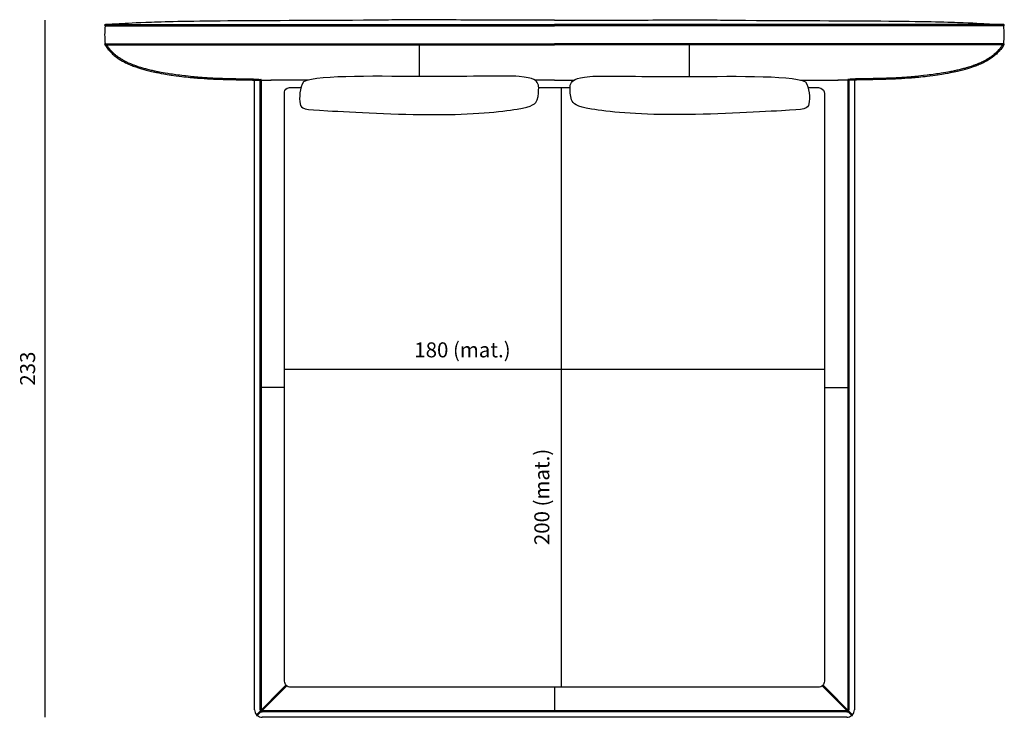
# Model space of a CAD drawing. Units: millimetres. Extents: x 7929 to 50220, y -1031 to 12422.
# Drawn here: x 8179 to 11462, y -1001 to 1325 of the extents above; entities that cross this region are included whole.
import ezdxf

# ---------------------------------------------------------------- set-up
doc = ezdxf.new("R2010")
doc.units = ezdxf.units.MM
doc.styles.get("Standard").update_dxf_attribs({"font": 'arial.ttf'})
doc.dimstyles.new('2 - CAT - catalogo collezione', dxfattribs={"dimscale": 2.5, "dimtxt": 20, "dimasz": 10, "dimexe": 1.25, "dimexo": 0.625, "dimgap": 10, "dimtad": 1, "dimdec": 0, "dimlfac": 0.1, "dimtxsty": 'Standard', "dimblk": 'NONE', "dimblk1": 'NONE', "dimblk2": 'OPEN90', "dimcen": 2.5, "dimse1": 1, "dimse2": 1, "dimadec": 0, "dimazin": 0, "dimtfac": 1, "dimtdec": 0, "dimtmove": 0, "dimatfit": 3, "dimldrblk": 'NONE', "dimfxl": 0, "dimarcsym": 0})

# ---------------------------------------------------------------- blocks, each defined once
blk = doc.blocks.new('*D10')
at = {"color": 0, "lineweight": -2, "transparency": 16777216}
blk.add_line((9062, 159.7), (10862, 159.7), dxfattribs=at)
at = {"layer": 'Defpoints', "color": 0, "transparency": 16777216}
for p in [(10862, 159.7), (9062, 101.9), (10862, 101.9)]:
    blk.add_point(p, dxfattribs=at)
at = {"color": 0, "transparency": 16777216, "insert": (9655.2, 217.5), "char_height": 50, "attachment_point": 5}
blk.add_mtext('180 (mat.)', dxfattribs=at)
blk = doc.blocks.new('_None')
blk = doc.blocks.new('*D11')
at = {"color": 0, "lineweight": -2, "transparency": 16777216}
blk.add_line((9984, 1098.6), (9984, -901.4), dxfattribs=at)
at = {"layer": 'Defpoints', "color": 0, "transparency": 16777216}
for p in [(9962, 1098.6), (9962, -901.4), (9984, -901.4)]:
    blk.add_point(p, dxfattribs=at)
at = {"color": 0, "transparency": 16777216, "insert": (9926.3, -266.5), "char_height": 50, "attachment_point": 5, "rotation": 90}
blk.add_mtext('200 (mat.)', dxfattribs=at)
blk = doc.blocks.new('*D12')
at = {"color": 0, "lineweight": -2, "transparency": 16777216}
blk.add_line((8262, 1323.9), (8262, -1001.4), dxfattribs=at)
at = {"layer": 'Defpoints', "color": 0, "transparency": 16777216}
for p in [(9962.1, 1323.9), (8262, -1001.4), (9962, -1001.4)]:
    blk.add_point(p, dxfattribs=at)
at = {"color": 0, "transparency": 16777216, "insert": (8211.5, 161.3), "char_height": 50, "attachment_point": 5, "rotation": 90}
blk.add_mtext('233', dxfattribs=at)

msp = doc.modelspace()

# ---------------------------------------------------------------- linework, layer by layer
for p, q in [((8464, 1308.8), (9962, 1308.8)), ((8464, 1304.8), (9962, 1304.8)), ((11460, 1308.8), (9962, 1308.8)), ((11460, 1304.8), (9962, 1304.8)), ((8464, 1245), (9962, 1245)), ((8464, 1241), (9962, 1241)), ((9511.3, 1241), (9511.3, 1135.5)), ((11460, 1245), (9962, 1245)), ((11460, 1241), (9962, 1241)), ((10412, 1135.5), (10412, 1241)), ((8962, -976.4), (8962, 1123.9)), ((8980, -976.4), (8980, 1123.8)), ((8984, 1123.9), (8984, -976.4)), ((9142, 1123.9), (9016, 1123.9)), ((9962, 1123.9), (9895.3, 1123.9)), ((9962, 1123.9), (10028.1, 1123.9)), ((10782.3, 1123.9), (10908, 1123.9)), ((10940, 1123.9), (10940, -976.4)), ((10944, 1123.9), (10944, -976.4)), ((10962, 1124), (10962, -976.4)), ((9062, 98.6), (8984, 98.6)), ((10862, 98.6), (10940, 98.6)), ((9962, -901.4), (9962, -979.4)), ((10937, -979.4), (8987, -979.4)), ((10937, -983.4), (8987, -983.4)), ((10937, -1001.4), (8987, -1001.4))]:
    msp.add_line(p, q)
at = {"ltscale": 50}
for points in [[(10849.9, 1097, -0.299173), (10862, 1078.6), (10862, -881.4, -0.414214), (10842, -901.4), (9082, -901.4, -0.414214), (9062, -881.4), (9062, 1078.6, -0.32411), (9070.6, 1097)], [(9070.6, 1097, -0.102357), (9078.6, 1098.6), (9116.7, 1098.6)], [(10807.6, 1098.6), (10842, 1098.6, -0.102357), (10849.9, 1097)]]:
    msp.add_lwpolyline(points, format="xyb", dxfattribs=at)
msp.add_lwpolyline([(9909.2, 1098.6), (10014.1, 1098.6)], dxfattribs=at)
for points in [[(9066.6, -894.1), (8968, -992.6)], [(9069.4, -896.9), (8970.9, -995.5)], [(10854.6, -896.9), (10953.1, -995.5)], [(10857.5, -894.1), (10956, -992.6)]]:
    msp.add_lwpolyline(points)
for centre, radius, start, end in [((8464, 1306.8), 1.99, 90, 270), ((8687.2, 1274.9), 225.2, 172.3719, 187.6281), ((11460, 1306.8), 1.99, 270, 90), ((11236.8, 1274.9), 225.2, 352.3719, 7.6281), ((8464, 1243), 1.99, 90, 270), ((11460, 1243), 1.99, 270, 90), ((8982, 1123.9), 2, 0, 82.9375), ((10942, 1123.9), 2, 97.0625, 180), ((8987, -976.4), 25, 180, 220.5341), ((8987, -976.4), 7, 180, 208.8563), ((8987, -976.4), 7, 242.3639, 270), ((8987, -976.4), 3, 180, 184.5602), ((8987, -976.4), 3, 269.1245, 270), ((10937, -976.4), 3, 270, 270.8755), ((10937, -976.4), 7, 270, 297.6361), ((10937, -976.4), 3, 355.4398, 0), ((10937, -976.4), 7, 331.1437, 0), ((10937, -976.4), 25, 319.4659, 0), ((8970.2, -993.3), 2.26, 162.0918, 288.2365), ((8987, -976.4), 25, 229.7941, 270), ((10937, -976.4), 25, 270, 310.2059), ((10953.9, -993.3), 2.26, 251.7635, 17.9082)]:
    msp.add_arc(centre, radius, start, end)
for points, knots in [([(9962, 1323.9), (9697.6, 1323), (9683.2, 1322.9), (9632.9, 1324.6), (9444.7, 1325.3), (9380.7, 1322.8), (8781.2, 1321.3), (8579.1, 1315.4), (8496.8, 1310), (8464, 1308.8), (8464.3, 1308.9)], [0, 0, 0, 0, 1, 2, 4, 5, 6, 7, 8, 9, 9, 9, 9]), ([(9962, 1323.9), (10226.4, 1323), (10240.8, 1322.9), (10291.1, 1324.6), (10479.4, 1325.3), (10543.4, 1322.8), (11142.8, 1321.3), (11344.9, 1315.4), (11427.2, 1310), (11460, 1308.8), (11459.8, 1308.9)], [0, 0, 0, 0, 1, 2, 4, 5, 6, 7, 8, 9, 9, 9, 9]), ([(8468.4, 1241), (8468.8, 1240.3), (8469.1, 1239.6), (8471.4, 1235.4), (8473.7, 1232.5), (8476.4, 1229.3), (8476.8, 1228.8), (8477.6, 1227.8), (8478.1, 1227.3), (8479.3, 1225.9), (8480.1, 1225), (8482.4, 1222.4), (8483.9, 1220.7), (8486.2, 1218.4), (8486.9, 1217.6), (8488.4, 1216.1), (8489.2, 1215.3), (8491.6, 1213), (8493.4, 1211.5), (8496.3, 1209), (8497.4, 1208.1), (8499.6, 1206.4), (8500.8, 1205.5), (8504.5, 1202.7), (8507.3, 1200.8), (8511.7, 1197.9), (8513.1, 1197), (8516.1, 1195.1), (8517.6, 1194.2), (8522.2, 1191.4), (8525.3, 1189.5), (8529.9, 1187), (8531.3, 1186.2), (8535.6, 1184), (8538.2, 1182.7), (8543.3, 1180.4), (8545.7, 1179.4), (8549.5, 1177.8), (8551.1, 1177.2), (8554.1, 1176), (8555.5, 1175.4), (8558.5, 1174.3), (8560, 1173.7), (8562.8, 1172.7), (8564.1, 1172.3), (8566.5, 1171.4), (8567.7, 1171), (8570.2, 1170.2), (8571.5, 1169.8), (8575.5, 1168.5), (8578.5, 1167.6), (8583.9, 1166), (8586.2, 1165.3), (8590.8, 1164), (8592.9, 1163.4), (8597.3, 1162.2), (8599.5, 1161.6), (8606.4, 1159.7), (8611.4, 1158.5), (8619.2, 1156.6), (8621.6, 1156), (8625.8, 1155.1), (8627.6, 1154.7), (8631.6, 1153.8), (8634, 1153.3), (8638.9, 1152.2), (8641.6, 1151.7), (8651.8, 1149.7), (8660.7, 1148.1), (8684.8, 1144.5), (8699.9, 1142.3), (8719.7, 1139.8), (8719.7, 1139.8), (8719.7, 1139.8), (8719.7, 1139.8)], [0.090564, 0.090564, 0.090564, 0.090564, 0.214731, 0.214731, 0.885145, 0.885145, 1.012748, 1.012748, 1.14035, 1.14035, 1.395555, 1.395555, 1.905964, 1.905964, 2.152321, 2.152321, 2.398679, 2.398679, 2.891394, 2.891394, 3.133308, 3.133308, 3.375221, 3.375221, 3.859049, 3.859049, 4.080141, 4.080141, 4.301234, 4.301234, 4.743419, 4.743419, 4.957527, 4.957527, 5.385743, 5.385743, 5.81396, 5.81396, 6.110701, 6.110701, 6.407442, 6.407442, 6.689446, 6.689446, 6.901103, 6.901103, 7.072539, 7.072539, 7.243976, 7.243976, 7.586849, 7.586849, 7.835253, 7.835253, 8.048411, 8.048411, 8.26157, 8.26157, 8.687887, 8.687887, 8.862866, 8.862866, 8.982926, 8.982926, 9.129453, 9.129453, 9.275981, 9.275981, 9.638263, 9.638263, 10, 10, 10, 10.000022, 10.000022, 10.000022, 10.000022]), ([(11455.6, 1241), (11455.3, 1240.3), (11454.9, 1239.6), (11452.6, 1235.4), (11450.3, 1232.5), (11447.6, 1229.3), (11447.2, 1228.8), (11446.4, 1227.8), (11446, 1227.3), (11444.7, 1225.9), (11443.9, 1225), (11441.6, 1222.4), (11440.1, 1220.7), (11437.8, 1218.4), (11437.1, 1217.6), (11435.6, 1216.1), (11434.8, 1215.3), (11432.4, 1213), (11430.7, 1211.5), (11427.7, 1209), (11426.7, 1208.1), (11424.4, 1206.4), (11423.2, 1205.5), (11419.5, 1202.7), (11416.7, 1200.8), (11412.3, 1197.9), (11410.9, 1197), (11408, 1195.1), (11406.4, 1194.2), (11401.8, 1191.4), (11398.7, 1189.5), (11394.2, 1187), (11392.7, 1186.2), (11388.4, 1184), (11385.8, 1182.7), (11380.7, 1180.4), (11378.3, 1179.4), (11374.5, 1177.8), (11372.9, 1177.2), (11369.9, 1176), (11368.5, 1175.4), (11365.5, 1174.3), (11364, 1173.7), (11361.2, 1172.7), (11360, 1172.3), (11357.5, 1171.4), (11356.3, 1171), (11353.9, 1170.2), (11352.6, 1169.8), (11348.5, 1168.5), (11345.5, 1167.6), (11340.1, 1166), (11337.8, 1165.3), (11333.3, 1164), (11331.1, 1163.4), (11326.7, 1162.2), (11324.5, 1161.6), (11317.6, 1159.7), (11312.6, 1158.5), (11304.8, 1156.6), (11302.4, 1156), (11298.2, 1155.1), (11296.4, 1154.7), (11292.4, 1153.8), (11290.1, 1153.3), (11285.1, 1152.2), (11282.4, 1151.7), (11272.3, 1149.7), (11263.3, 1148.1), (11239.2, 1144.5), (11224.1, 1142.3), (11204.3, 1139.8), (11204.3, 1139.8), (11204.3, 1139.8), (11204.3, 1139.8)], [0.090564, 0.090564, 0.090564, 0.090564, 0.214731, 0.214731, 0.885145, 0.885145, 1.012748, 1.012748, 1.14035, 1.14035, 1.395555, 1.395555, 1.905964, 1.905964, 2.152321, 2.152321, 2.398679, 2.398679, 2.891394, 2.891394, 3.133308, 3.133308, 3.375221, 3.375221, 3.859049, 3.859049, 4.080141, 4.080141, 4.301234, 4.301234, 4.743419, 4.743419, 4.957527, 4.957527, 5.385743, 5.385743, 5.81396, 5.81396, 6.110701, 6.110701, 6.407442, 6.407442, 6.689446, 6.689446, 6.901103, 6.901103, 7.072539, 7.072539, 7.243976, 7.243976, 7.586849, 7.586849, 7.835253, 7.835253, 8.048411, 8.048411, 8.26157, 8.26157, 8.687887, 8.687887, 8.862866, 8.862866, 8.982926, 8.982926, 9.129453, 9.129453, 9.275981, 9.275981, 9.638263, 9.638263, 10, 10, 10, 10.000022, 10.000022, 10.000022, 10.000022])]:
    msp.add_open_spline(points, degree=3, knots=knots)
for points in [[(9962, 1323.9), (9962, 1323.9), (9962, 1323.9), (9962, 1323.9)], [(8464, 1241), (8466.9, 1234.4), (8474.5, 1225.1), (8483.3, 1215.4), (8493, 1206), (8509.8, 1193.9), (8532.7, 1180.5), (8549.9, 1173.2), (8563.8, 1167.9), (8591.6, 1159.4), (8625, 1150.7), (8664.5, 1142.8), (8719.2, 1135.9)], [(11460, 1241), (11457.1, 1234.4), (11449.5, 1225.1), (11440.8, 1215.4), (11431, 1206), (11414.2, 1193.9), (11391.3, 1180.5), (11374.1, 1173.2), (11360.2, 1167.9), (11332.4, 1159.4), (11299, 1150.7), (11259.5, 1142.8), (11204.8, 1135.9)], [(8719.2, 1135.9), (8738.8, 1133.5), (8773.5, 1130.1), (8815.3, 1127.4), (8852.7, 1126), (8918.6, 1124.5), (8957.3, 1123.8), (8981.9, 1123.8), (9016, 1123.9), (9016.8, 1123.9)], [(8719.7, 1139.8), (8752.7, 1135.8), (8772.4, 1134.2), (8802, 1132), (8843.5, 1130), (8889, 1128.7), (8932.6, 1127.9), (8966.5, 1127.3), (8982.3, 1125.9)], [(9125.2, 1118.4), (9176.5, 1141.4), (9600.1, 1130.3), (9888.4, 1144.2), (9909.3, 1106.9), (9909.3, 1106.9), (9909.1, 1053.5), (9880.9, 1026.9), (9591.3, 999.5), (9133.6, 1025.4), (9108.7, 1027.4), (9112, 1098.2), (9125.2, 1118.4)], [(10799.1, 1118.4), (10747.8, 1141.4), (10323.2, 1130.3), (10035, 1144.2), (10014.1, 1106.9), (10014.1, 1106.9), (10014.2, 1053.5), (10042.4, 1026.9), (10332.1, 999.5), (10790.8, 1025.4), (10815.6, 1027.4), (10812.3, 1098.2), (10799.1, 1118.4)], [(11204.8, 1135.9), (11185.2, 1133.5), (11150.5, 1130.1), (11108.8, 1127.4), (11071.3, 1126), (11005.5, 1124.5), (10966.8, 1123.8), (10942.1, 1123.8), (10908, 1123.9), (10907.2, 1123.9)], [(11204.3, 1139.8), (11171.4, 1135.8), (11151.6, 1134.2), (11122.1, 1132), (11080.6, 1130), (11035, 1128.7), (10991.4, 1127.9), (10957.5, 1127.3), (10941.8, 1125.9)]]:
    msp.add_open_spline(points, degree=3)

# ---------------------------------------------------------------- dimensions: what is measured, and where the dimension line sits
dim = msp.add_linear_dim(base=(8262, -1001.4), p1=(9962.1, 1323.9), p2=(9962, -1001.4), angle=90, dimstyle='2 - CAT - catalogo collezione', override={"dimblk2": 'None'})
dim.commit()
dim.dimension.update_dxf_attribs({"geometry": '*D12', "text_midpoint": (8211.5, 161.3)})
dim = msp.add_linear_dim(base=(9984, -901.4), p1=(9962, 1098.6), p2=(9962, -901.4), angle=90, text='<> (mat.)', dimstyle='2 - CAT - catalogo collezione', override={"dimblk2": 'None'})
dim.commit()
dim.dimension.update_dxf_attribs({"geometry": '*D11', "text_midpoint": (9984, -266.5), "dimtype": 160})
dim = msp.add_linear_dim(base=(10862, 159.7), p1=(9062, 101.9), p2=(10862, 101.9), text='<> (mat.)', dimstyle='2 - CAT - catalogo collezione', override={"dimblk2": 'None'})
dim.commit()
dim.dimension.update_dxf_attribs({"geometry": '*D10', "text_midpoint": (9655.2, 159.7), "dimtype": 160})

doc.saveas('drawing.dxf')
